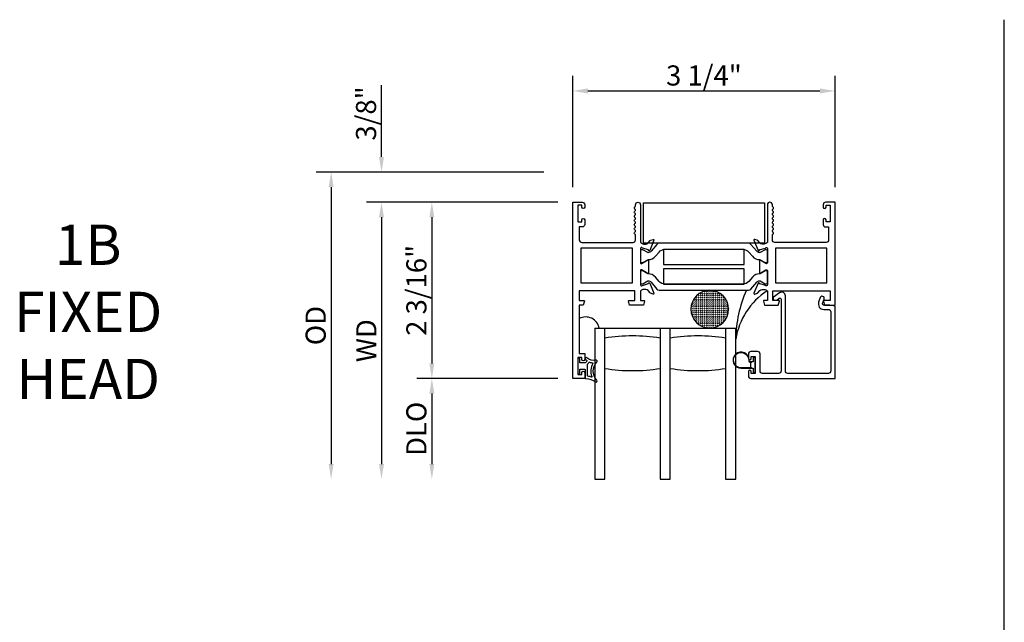
# Model space of a CAD drawing. Units: inches. Extents: x 1233 to 1323.4, y 41.1 to 99.4.
# Drawn here: x 1265.8 to 1278.1, y 75.1 to 82.6 of the extents above; entities that cross this region are included whole.
import ezdxf

# ---------------------------------------------------------------- set-up
doc = ezdxf.new("R2010")
doc.units = ezdxf.units.IN
doc.header["$MEASUREMENT"] = 0
doc.layers.get('0').update_dxf_attribs({"color": 4})
doc.layers.add('DIME', color=2, linetype='Continuous')
doc.layers.add('TEXT', color=3, linetype='Continuous')
doc.styles.get("Standard").update_dxf_attribs({"font": 'arial.ttf'})
doc.dimstyles.new('EXT_ON-OFF', dxfattribs={"dimscale": 2, "dimtxt": 0.125, "dimasz": 0.09375, "dimexe": 0.09375, "dimexo": 0.09375, "dimgap": 0.03125, "dimtad": 3, "dimdec": 5, "dimzin": 3, "dimdsep": 46, "dimlunit": 4, "dimtxsty": 'Standard', "dimcen": 0, "dimse2": 1, "dimazin": 0, "dimtfac": 1, "dimtdec": 5, "dimtofl": 0, "dimtmove": 0, "dimatfit": 0, "dimfxl": 1, "dimfrac": 2, "dimtolj": 1, "dimtzin": 3, "dimarcsym": 0})
doc.dimstyles.new('EXT_ON-ON', dxfattribs={"dimscale": 2, "dimtxt": 0.125, "dimasz": 0.09375, "dimexe": 0.09375, "dimexo": 0.09375, "dimgap": 0.03125, "dimtad": 3, "dimdec": 5, "dimzin": 3, "dimdsep": 46, "dimlunit": 4, "dimtxsty": 'Standard', "dimcen": 0, "dimazin": 0, "dimtfac": 1, "dimtdec": 5, "dimtofl": 0, "dimtmove": 0, "dimatfit": 0, "dimfxl": 1, "dimfrac": 2, "dimtolj": 1, "dimtzin": 3, "dimarcsym": 0})

# ---------------------------------------------------------------- blocks, each defined once
blk = doc.blocks.new('*D38')
at = {"layer": 'DIME', "color": 0, "lineweight": -2, "transparency": 16777216}
for p, q in [((1272.703, 80.473), (1272.703, 81.854)), ((1275.958, 80.473), (1275.958, 81.854)), ((1272.89, 81.667), (1275.77, 81.667))]:
    blk.add_line(p, q, dxfattribs=at)
at = {"layer": 'DIME', "color": 0, "transparency": 16777216}
for points in [[(1272.89, 81.698), (1272.89, 81.635), (1272.703, 81.667)], [(1275.77, 81.698), (1275.77, 81.635), (1275.958, 81.667)]]:
    blk.add_solid(points, dxfattribs=at)
at = {"layer": 'DIME', "color": 0, "transparency": 16777216, "insert": (1274.33, 81.859), "char_height": 0.25, "attachment_point": 5}
blk.add_mtext('\\A1;3 1/4"', dxfattribs=at)
blk = doc.blocks.new('FOAM')
blk.add_lwpolyline([(-0.792, 0.062), (-0.292, 0.062), (-0.292, -1.438), (-0.792, -1.438)], close=True)
blk = doc.blocks.new('*D66')
at = {"layer": 'DIME', "color": 0, "lineweight": -2, "transparency": 16777216}
for p, q in [((1272.515, 80.285), (1270.765, 80.285)), ((1270.953, 80.098), (1270.953, 78.285)), ((1272.515, 78.097), (1270.765, 78.097))]:
    blk.add_line(p, q, dxfattribs=at)
at = {"layer": 'DIME', "color": 0, "transparency": 16777216}
for points in [[(1270.922, 80.098), (1270.984, 80.098), (1270.953, 80.285)], [(1270.922, 78.285), (1270.984, 78.285), (1270.953, 78.097)]]:
    blk.add_solid(points, dxfattribs=at)
at = {"layer": 'DIME', "color": 0, "transparency": 16777216, "insert": (1270.761, 79.191), "char_height": 0.25, "attachment_point": 5, "rotation": 90}
blk.add_mtext('\\A1;2 3/16"', dxfattribs=at)
blk = doc.blocks.new('*D67')
at = {"layer": 'DIME', "color": 0, "lineweight": -2, "transparency": 16777216}
for p, q in [((1270.328, 80.848), (1270.328, 81.739)), ((1272.341, 80.66), (1270.14, 80.66)), ((1272.515, 80.285), (1270.14, 80.285)), ((1270.328, 80.098), (1270.328, 79.91))]:
    blk.add_line(p, q, dxfattribs=at)
at = {"layer": 'DIME', "color": 0, "transparency": 16777216}
for points in [[(1270.297, 80.848), (1270.359, 80.848), (1270.328, 80.66)], [(1270.297, 80.098), (1270.359, 80.098), (1270.328, 80.285)]]:
    blk.add_solid(points, dxfattribs=at)
at = {"layer": 'DIME', "color": 0, "transparency": 16777216, "insert": (1270.136, 81.387), "char_height": 0.25, "attachment_point": 5, "rotation": 90}
blk.add_mtext('\\A1;3/8"', dxfattribs=at)
blk = doc.blocks.new('*D68')
at = {"layer": 'DIME', "color": 0, "lineweight": -2, "transparency": 16777216}
for p, q in [((1272.515, 78.097), (1270.765, 78.097)), ((1270.953, 77.91), (1270.953, 77.035))]:
    blk.add_line(p, q, dxfattribs=at)
at = {"layer": 'DIME', "color": 0, "transparency": 16777216}
for points in [[(1270.922, 77.91), (1270.984, 77.91), (1270.953, 78.097)], [(1270.922, 77.035), (1270.984, 77.035), (1270.953, 76.847)]]:
    blk.add_solid(points, dxfattribs=at)
at = {"layer": 'DIME', "color": 0, "transparency": 16777216, "insert": (1270.761, 77.472), "char_height": 0.25, "attachment_point": 5, "rotation": 90}
blk.add_mtext('\\A1;DLO', dxfattribs=at)
blk = doc.blocks.new('*D69')
at = {"layer": 'DIME', "color": 0, "lineweight": -2, "transparency": 16777216}
for p, q in [((1272.515, 80.285), (1270.14, 80.285)), ((1270.328, 80.098), (1270.328, 77.035))]:
    blk.add_line(p, q, dxfattribs=at)
at = {"layer": 'DIME', "color": 0, "transparency": 16777216}
for points in [[(1270.297, 80.098), (1270.359, 80.098), (1270.328, 80.285)], [(1270.297, 77.035), (1270.359, 77.035), (1270.328, 76.847)]]:
    blk.add_solid(points, dxfattribs=at)
at = {"layer": 'DIME', "color": 0, "transparency": 16777216, "insert": (1270.14, 78.566), "char_height": 0.25, "attachment_point": 5, "rotation": 90}
blk.add_mtext('\\A1;WD', dxfattribs=at)
blk = doc.blocks.new('*D70')
at = {"layer": 'DIME', "color": 0, "lineweight": -2, "transparency": 16777216}
for p, q in [((1272.341, 80.66), (1269.515, 80.66)), ((1269.703, 80.473), (1269.703, 77.035))]:
    blk.add_line(p, q, dxfattribs=at)
at = {"layer": 'DIME', "color": 0, "transparency": 16777216}
for points in [[(1269.672, 80.473), (1269.734, 80.473), (1269.703, 80.66)], [(1269.672, 77.035), (1269.734, 77.035), (1269.703, 76.847)]]:
    blk.add_solid(points, dxfattribs=at)
at = {"layer": 'DIME', "color": 0, "transparency": 16777216, "insert": (1269.511, 78.754), "char_height": 0.25, "attachment_point": 5, "rotation": 90}
blk.add_mtext('\\A1;OD', dxfattribs=at)
blk = doc.blocks.new('SE27')
at = {"linetype": 'Continuous'}
h = blk.add_hatch(dxfattribs=at)
h.set_pattern_fill('DASH', color=256, scale=0.176776, angle=45, style=0)
edge = h.paths.add_edge_path()
edge.add_ellipse((4.322, 7.898), major_axis=(0.312, 0), ratio=1, start_angle=0, end_angle=360)
blk.add_circle((4.322, 7.898), 0.312, dxfattribs=at)

msp = doc.modelspace()

# ---------------------------------------------------------------- linework, layer by layer
for p, q in [((1278.058826, 48.108315), (1278.058826, 82.551306)), ((1272.974985, 78.722497), (1272.974985, 76.847497)), ((1272.974985, 78.722497), (1274.724985, 78.722497)), ((1273.099985, 76.847497), (1273.099985, 78.722497)), ((1273.787485, 78.722497), (1273.787485, 76.847497)), ((1273.912485, 76.847497), (1273.912485, 78.722497)), ((1274.599985, 78.722497), (1274.599985, 76.847497)), ((1274.724985, 76.847497), (1274.724985, 78.722497)), ((1272.974985, 76.847497), (1273.099985, 76.847497)), ((1273.787485, 76.847497), (1273.912485, 76.847497)), ((1274.599985, 76.847497), (1274.724985, 76.847497))]:
    msp.add_line(p, q)
for points in [[(1273.542985, 79.184084), (1273.542985, 79.066084), (1273.584985, 79.066084, -0.493145426), (1273.592713, 79.056014), (1273.579602, 79.007084), (1273.406985, 79.007084), (1273.393875, 79.056014, -0.493145426), (1273.401602, 79.066084), (1273.473985, 79.066084), (1273.473985, 79.184084), (1272.782985, 79.184084), (1272.782985, 79.066084), (1272.838369, 79.066084, -0.493145426), (1272.846096, 79.056014), (1272.832985, 79.007084), (1272.782985, 79.007084), (1272.782985, 78.407084), (1272.849985, 78.407084), (1272.849985, 78.331584, -0.414213562), (1272.832985, 78.314584), (1272.831985, 78.314584, -0.414213562), (1272.814985, 78.331584), (1272.814985, 78.357084), (1272.764985, 78.357084), (1272.764985, 78.147084), (1272.814985, 78.147084), (1272.814985, 78.172584, -0.414213562), (1272.831985, 78.189584), (1272.832985, 78.189584, -0.414213562), (1272.849985, 78.172584), (1272.849985, 78.097084), (1272.702985, 78.097084), (1272.702985, 80.285084), (1272.818985, 80.285084, -0.414213562), (1272.849985, 80.254084), (1272.849985, 80.224584, -0.414213562), (1272.832985, 80.207584), (1272.831985, 80.207584, -0.414213562), (1272.814985, 80.224584), (1272.814985, 80.250084), (1272.764985, 80.250084), (1272.764985, 80.040084), (1272.814985, 80.040084), (1272.814985, 80.065584, -0.414213562), (1272.831985, 80.082584), (1272.832985, 80.082584, -0.414213562), (1272.849985, 80.065584), (1272.849985, 80.009084, -0.414213562), (1272.818985, 79.978084), (1272.782985, 79.978084), (1272.782985, 79.816084, 0.414213562), (1272.813985, 79.785084), (1273.449985, 79.785084, 0.414213562), (1273.480985, 79.816084), (1273.480985, 79.876084, 0.267777469), (1273.473477, 79.889099, -0.576923077), (1273.473477, 79.91507, 0.576923077), (1273.473477, 79.941099, -0.576923077), (1273.473477, 79.96707, 0.576923077), (1273.473477, 79.993099, -0.576923077), (1273.473477, 80.01907, 0.576923077), (1273.473477, 80.045099, -0.577869015), (1273.473514, 80.071091, 0.582673179), (1273.473364, 80.096992, -0.586543617), (1273.473364, 80.123177, 0.582673179), (1273.473514, 80.149078, -0.577869015), (1273.473477, 80.17507, 0.576923077), (1273.473477, 80.201099, -0.577869015), (1273.473514, 80.227091, 0.268537908), (1273.480985, 80.239999), (1273.480985, 80.254084, -1), (1273.542985, 80.254084), (1273.542985, 79.785084), (1273.548941, 79.785084, 0.260162543), (1273.582985, 79.766084), (1273.607985, 79.766084, 0.220010061), (1273.638461, 79.780177), (1273.662843, 79.808857, -0.133787413), (1273.668049, 79.81242), (1273.700361, 79.823642, -0.649042), (1273.710361, 79.812986), (1273.657413, 79.686967, -0.970591537), (1273.642491, 79.692719), (1273.64312, 79.694216), (1273.565784, 79.716319, 0.796431527), (1273.542985, 79.711084), (1273.542985, 79.533241, 0.580087864), (1273.56107, 79.522898), (1273.625985, 79.56109, -0.999666368), (1273.641985, 79.561084), (1273.641985, 79.408079, -1.000000066), (1273.625985, 79.408079), (1273.56107, 79.446271, 0.580087864), (1273.542985, 79.435928), (1273.542985, 79.258084, 0.796431527), (1273.565784, 79.25285), (1273.64312, 79.274953), (1273.642491, 79.27645, -0.970591537), (1273.657413, 79.282202), (1273.710361, 79.156183, -0.649042), (1273.700361, 79.145527), (1273.668049, 79.156749, -0.133787413), (1273.662843, 79.160312), (1273.638461, 79.188992, 0.220010061), (1273.607985, 79.203084), (1273.582985, 79.203084, 0.260162543), (1273.548941, 79.184084)], [(1275.187267, 80.175084, -0.578206556), (1275.187267, 80.201084, 0.577778333), (1275.187283, 80.227075, -0.267949192), (1275.179783, 80.240065), (1275.179783, 80.254084, 1), (1275.117783, 80.254084), (1275.117783, 79.785084), (1275.111827, 79.785084, -0.260162543), (1275.077783, 79.766084), (1275.052783, 79.766084, -0.220010061), (1275.022307, 79.780177), (1274.997926, 79.808857, 0.133787413), (1274.99272, 79.81242), (1274.960408, 79.823642, 0.649042), (1274.950408, 79.812986), (1275.003355, 79.686967, 0.970591537), (1275.018278, 79.692719), (1275.017649, 79.694216), (1275.094985, 79.716319, -0.796431527), (1275.117783, 79.711084), (1275.117783, 79.53318, -0.578514409), (1275.099747, 79.522809), (1275.03477, 79.560627, 1.029399664), (1275.018783, 79.56109), (1275.018783, 79.408079, 1.029399664), (1275.03477, 79.408542), (1275.099747, 79.44636, -0.578514409), (1275.117783, 79.435989), (1275.117783, 79.258084, -0.796431527), (1275.094985, 79.25285), (1275.017649, 79.274953), (1275.018278, 79.27645, 0.970591537), (1275.003355, 79.282202), (1274.950408, 79.156183, 0.649042), (1274.960408, 79.145527), (1274.99272, 79.156749, 0.133787413), (1274.997926, 79.160312), (1275.022307, 79.188992, -0.220010061), (1275.052783, 79.203084), (1275.077783, 79.203084, -0.260162543), (1275.111827, 79.184084), (1275.117783, 79.184084), (1275.117783, 79.066084), (1275.075783, 79.066084, 0.493145426), (1275.068056, 79.056014), (1275.081166, 79.007084), (1275.253783, 79.007084), (1275.266894, 79.056014, 0.493145426), (1275.259166, 79.066084), (1275.186783, 79.066084), (1275.186783, 79.184084), (1275.895783, 79.184084), (1275.895783, 79.066084), (1275.8224, 79.066084, 0.493145426), (1275.814673, 79.056014), (1275.827783, 79.007084), (1275.957783, 79.007084), (1275.957783, 80.285084), (1275.841783, 80.285084, 0.414213562), (1275.810783, 80.254084), (1275.810783, 80.225084, 1), (1275.845783, 80.225084), (1275.845783, 80.250084), (1275.895783, 80.250084), (1275.895783, 80.040084), (1275.845783, 80.040084), (1275.845783, 80.065084, 1), (1275.810783, 80.065084), (1275.810783, 80.009084, 0.414213562), (1275.841783, 79.978084), (1275.877783, 79.978084), (1275.877783, 79.816084, -0.414213562), (1275.846783, 79.785084), (1275.210783, 79.785084, -0.414213562), (1275.179783, 79.816084), (1275.179783, 79.876104, -0.267949192), (1275.187283, 79.889094, 0.577778333), (1275.187267, 79.915084, -0.578206556), (1275.187267, 79.941084, 0.578206556), (1275.187267, 79.967084, -0.578206556), (1275.187267, 79.993084, 0.578206556), (1275.187267, 80.019084, -0.578206556), (1275.187267, 80.045084, 0.578206556), (1275.187267, 80.071084, -0.578206556), (1275.187267, 80.097084, 0.578206556), (1275.187267, 80.123084, -0.578206556), (1275.187267, 80.149084, 0.578206556)], [(1275.088356, 79.535933), (1275.105783, 79.535933, 0.414213562), (1275.117783, 79.547933), (1275.117783, 79.683402, 0.414213562), (1275.105783, 79.695402), (1275.088356, 79.695402), (1275.027129, 79.660053, -0.130136997), (1275.023177, 79.658981, -0.223258255), (1274.9867, 79.675858), (1274.914261, 79.762187, 0.221693941), (1274.884385, 79.776118), (1273.776383, 79.776118, 0.221693941), (1273.746508, 79.762187), (1273.674069, 79.675858, -0.223258255), (1273.637592, 79.658981, -0.130136997), (1273.633639, 79.660053), (1273.572413, 79.695402), (1273.554985, 79.695402, 0.414213562), (1273.542985, 79.683402), (1273.542985, 79.547933, 0.414213562), (1273.554985, 79.535933), (1273.572412, 79.535933), (1273.633622, 79.571273, -0.133766684), (1273.637689, 79.572344, 0.223875111), (1273.729159, 79.614535), (1273.77259, 79.666294, -0.221693941), (1273.847662, 79.7013), (1274.813106, 79.7013, -0.221693941), (1274.888179, 79.666294), (1274.931609, 79.614535, 0.223875111), (1275.02308, 79.572344, -0.133766684), (1275.027146, 79.571273)], [(1275.105783, 79.273767, 0.414213562), (1275.117783, 79.285767), (1275.117783, 79.421236, 0.414213562), (1275.105783, 79.433236), (1275.088356, 79.433236), (1275.027146, 79.397896, -0.133766684), (1275.02308, 79.396825, 0.223875111), (1274.931609, 79.354634), (1274.888179, 79.302875, -0.221693941), (1274.813106, 79.267869), (1273.847662, 79.267869, -0.221693941), (1273.77259, 79.302875), (1273.729159, 79.354634, 0.223875111), (1273.637689, 79.396825, -0.133766684), (1273.633622, 79.397896), (1273.572412, 79.433236), (1273.554985, 79.433236, 0.414213562), (1273.542985, 79.421236), (1273.542985, 79.285767, 0.414213562), (1273.554985, 79.273767), (1273.572413, 79.273767), (1273.633639, 79.309116, -0.130136997), (1273.637592, 79.310188, -0.223258255), (1273.674069, 79.293311), (1273.746508, 79.206982, 0.221693941), (1273.776383, 79.193051), (1274.884385, 79.193051, 0.221693941), (1274.914261, 79.206982), (1274.9867, 79.293311, -0.223258255), (1275.023177, 79.310188, -0.130136997), (1275.027129, 79.309116), (1275.088356, 79.273767)], [(1274.881807, 78.184997), (1274.881807, 78.128497, 0.414213562), (1274.912807, 78.097497), (1275.957783, 78.097497), (1275.957783, 78.994812), (1275.891068, 79.007084), (1275.81875, 79.007084, -0.520567051), (1275.803336, 79.029098), (1275.823168, 79.083586, 1), (1275.774304, 79.101371), (1275.754275, 79.046342, 0.520567051), (1275.818175, 78.955084), (1275.874533, 78.955084, -0.414213562), (1275.905783, 78.923834), (1275.905783, 78.190747, -0.414213562), (1275.874533, 78.159497), (1275.371807, 78.159497, -0.414213562), (1275.340807, 78.190497), (1275.340807, 79.124199, 0.611066569), (1275.26954, 79.160738), (1275.195027, 79.107174, 0.72847207), (1275.206701, 79.070934), (1275.233703, 79.070934), (1275.265051, 79.09347, -0.611066569), (1275.288807, 79.08129), (1275.288807, 78.190497, -0.414213562), (1275.257807, 78.159497), (1275.058606, 78.159497, -0.414213562), (1275.027606, 78.190497), (1275.027606, 78.400497, 0.414213562), (1274.996606, 78.431497), (1274.912807, 78.431497, 0.414213562), (1274.881807, 78.400497), (1274.881807, 78.343997, 0.414213562), (1274.898807, 78.326997), (1274.899807, 78.326997, 0.414213562), (1274.916807, 78.343997), (1274.916807, 78.369497), (1274.966807, 78.369497), (1274.966807, 78.159497), (1274.916807, 78.159497), (1274.916807, 78.184997, 0.414213562), (1274.899807, 78.201997), (1274.898807, 78.201997, 0.414213562)], [(1272.86063, 78.334624, 0.021496193), (1272.870562, 78.326406, -0.53117367), (1272.86922, 78.301585, 0.065183751), (1272.856505, 78.291503), (1272.791505, 78.291503), (1272.791505, 78.339003, 0.414213562), (1272.784005, 78.346503), (1272.774005, 78.346503, 0.414213562), (1272.766505, 78.339003), (1272.766505, 78.164003, 0.414213562), (1272.774005, 78.156503), (1272.784005, 78.156503, 0.414213562), (1272.791505, 78.164003), (1272.791505, 78.211503), (1272.849005, 78.211503, -0.414213562), (1272.856505, 78.204003), (1272.856505, 78.103748, 0.404134866), (1272.863746, 78.096253, -0.153662796), (1272.982494, 78.054317, 0.92973511), (1273.002161, 78.076867, -0.411522634), (1273.002161, 78.298751, 0.748544646), (1272.988251, 78.323952, -0.24284164), (1272.877381, 78.353183, 1), (1272.86063, 78.334624)], [(1274.952807, 78.357997, 0.414213562), (1274.942807, 78.347997), (1274.942807, 78.304497), (1274.928949, 78.304497, 0.020317864), (1274.928137, 78.304464), (1274.906696, 78.304464, -0.427095101), (1274.891711, 78.32012, 2.490980795), (1274.791807, 78.224497), (1274.942807, 78.224497), (1274.942807, 78.180997, 0.414213562), (1274.952807, 78.170997), (1274.956807, 78.170997, 0.414213562), (1274.966807, 78.180997), (1274.966807, 78.347997, 0.414213562), (1274.956807, 78.357997)], [(1274.909735, 78.289426, 0.198912367), (1274.906807, 78.282355), (1274.906807, 78.246639, 0.198912367), (1274.909735, 78.239568), (1274.919807, 78.229497), (1274.791807, 78.229497, -2.490980795), (1274.886715, 78.320339, 0.427095101), (1274.906696, 78.299464), (1274.919774, 78.299464)], [(1272.886505, 78.128862), (1272.886505, 78.274449, -0.236067977), (1272.888505, 78.278449, 0.133715046), (1272.90303, 78.297108, -0.39827727), (1272.909315, 78.299893, 0.065842372), (1272.949074, 78.291445, -0.556275462), (1272.952979, 78.283899, 0.230141559), (1272.939008, 78.120464, -0.63449813), (1272.932751, 78.113929, 0.045072109), (1272.89079, 78.123913, -0.372778779)]]:
    msp.add_lwpolyline(points, format="xyb", close=True)
for points in [[(1273.442985, 79.284084), (1273.442985, 79.715084), (1272.802985, 79.715084), (1272.802985, 79.284084)], [(1274.830384, 79.510965), (1274.830384, 79.511765), (1274.830784, 79.511765), (1274.830784, 79.698158), (1274.830384, 79.69823), (1274.830384, 79.699765), (1273.830384, 79.699765), (1273.830384, 79.510965)], [(1275.857783, 79.284084), (1275.857783, 79.715084), (1275.217783, 79.715084), (1275.217783, 79.284084)], [(1273.830384, 79.270939), (1273.830384, 79.269404), (1274.830384, 79.269404), (1274.830384, 79.458204), (1273.830384, 79.458204), (1273.830384, 79.457404), (1273.829984, 79.457404), (1273.829984, 79.271011)]]:
    msp.add_lwpolyline(points, close=True)
at = {"linetype": 'Continuous'}
for centre, radius, start, end in [((1276.257162, 78.571508), 1.532231, 156.068404, 179.5156976), ((1275.601434, 78.442502), 0.88787, 123.311061, 170.7998008)]:
    msp.add_arc(centre, radius, start, end, dxfattribs=at)
for centre, radius, start, end in [((1272.863866, 78.690634), 0.170169, 10.7919771, 118.3785102), ((1273.443735, 76.52099), 2.104767, 80.6003618, 99.3996382), ((1273.443735, 76.52099), 2.104767, 80.6003618, 99.3996382), ((1274.256235, 76.52099), 2.104767, 80.6003618, 99.3996382), ((1274.256235, 76.52099), 2.104767, 80.6003618, 99.3996382), ((1273.443735, 80.299004), 2.104767, 260.6003618, 279.3996382), ((1274.256235, 80.299004), 2.104767, 260.6003618, 279.3996382)]:
    msp.add_arc(centre, radius, start, end)

# ---------------------------------------------------------------- block references
at = {"rotation": 270}
msp.add_blockref('FOAM', (1275.018783, 79.484584), dxfattribs=at)
at = {"xscale": -0.7507540025461653, "yscale": 0.7507540025461653, "zscale": 0.7507540025461653, "rotation": 180}
msp.add_blockref('SE27', (1271.157572, 84.886814), dxfattribs=at)

# ---------------------------------------------------------------- texts
at = {"layer": 'TEXT', "insert": (1266.687129, 80.007076), "char_height": 0.5, "width": 2.05695771, "attachment_point": 2}
msp.add_mtext('1B\\PFIXED\\PHEAD', dxfattribs=at)

# ---------------------------------------------------------------- dimensions: what is measured, and where the dimension line sits
at = {"layer": 'DIME'}
dim = msp.add_linear_dim(base=(1275.957783, 81.66667), p1=(1272.702985, 80.285084), p2=(1275.957783, 80.285084), dimstyle='EXT_ON-ON', dxfattribs=at)
dim.commit()
dim.dimension.update_dxf_attribs({"geometry": '*D38', "text_midpoint": (1274.330384, 81.858519)})
for base, p2, picture, middle in [((1270.327985, 80.660084), (1272.528857, 80.660084), '*D67', (1270.136137, 81.386807)), ((1270.952985, 78.097084), (1272.702985, 78.097084), '*D66', (1270.761137, 79.191084))]:
    dim = msp.add_linear_dim(base=base, p1=(1272.702985, 80.285084), p2=p2, angle=90, dimstyle='EXT_ON-ON', dxfattribs=at)
    dim.commit()
    dim.dimension.update_dxf_attribs({"geometry": picture, "text_midpoint": middle})
for base, p1, text, picture, middle in [((1269.702985, 76.847084), (1272.528857, 80.660084), 'OD', '*D70', (1269.511137, 78.753584)), ((1270.327985, 76.847084), (1272.702985, 80.285084), 'WD', '*D69', (1270.140485, 78.566084)), ((1270.952985, 76.847084), (1272.702985, 78.097084), 'DLO', '*D68', (1270.761137, 77.472084))]:
    dim = msp.add_linear_dim(base=base, p1=p1, p2=(1272.972783, 76.847084), angle=90, text=text, dimstyle='EXT_ON-OFF', dxfattribs=at)
    dim.commit()
    dim.dimension.update_dxf_attribs({"geometry": picture, "text_midpoint": middle})

doc.saveas('drawing.dxf')
